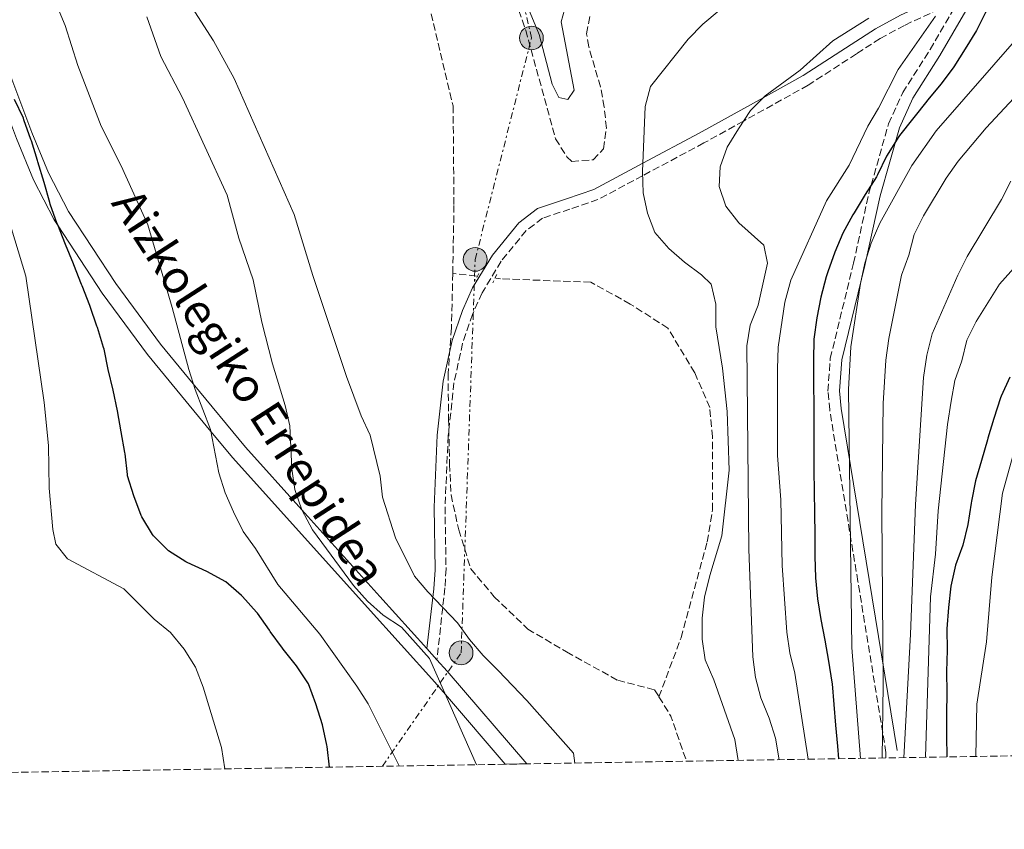
# Model space of a CAD drawing. Units: metres. Extents: x 610077 to 613505, y 4777904 to 4780273.
# Drawn here: x 613023 to 613260, y 4777938 to 4778132 of the extents above; entities that cross this region are included whole.
import ezdxf
from ezdxf.enums import TextEntityAlignment as Align

# ---------------------------------------------------------------- set-up
doc = ezdxf.new("R2010")
doc.units = ezdxf.units.M
doc.header["$MEASUREMENT"] = 0
for name, pattern in [('DGN Style 2', [1.7399219301090239, 1.043953158065414, -0.6959687720436097]), ('DGN Style 3', [2.435890702152634, 1.739921930109024, -0.6959687720436097]), ('DGN Style 7', [3.4798438602180486, 1.565929737098122, -0.6959687720436097, 0.5219765790327072, -0.6959687720436097])]:
    doc.linetypes.add(name, pattern=pattern)
for name, color, linetype, lineweight in [('Barranco lineal', 142, 'DGN Style 3', 13), ('Camino', 7, 'DGN Style 3', 0), ('Curva de nivel directora', 30, 'Continuous', 30), ('Curva de nivel intermedia', 30, 'Continuous', 0), ('Línea de cambio de uso (parcela vista)', 92, 'Continuous', 0), ('Línea de pista pavimentada', 7, 'Continuous', 0), ('Línea eléctrica', 6, 'DGN Style 7', 0), ('Margen derecho', 7, 'Continuous', 0), ('pavimentado', 23, 'Continuous', 0), ('Pontón-alcantarilla (pasos de agua)', 1, 'DGN Style 2', 0), ('Poste tendido eléctrico', 7, 'Continuous', 0), ('Senda', 7, 'DGN Style 3', 0), ('Texto de Pista sin pavimentar', 7, 'Continuous', 0), ('Zona arbolada', 92, 'DGN Style 3', 0)]:
    doc.layers.add(name, color=color, linetype=linetype, lineweight=lineweight)
doc.styles.add('Style-Arial', font='arial.ttf')

# ---------------------------------------------------------------- blocks, each defined once
blk = doc.blocks.new('5PELE')
at = {"layer": 'Poste tendido eléctrico', "linetype": 'Continuous', "lineweight": 0}
h = blk.add_hatch(color=9, dxfattribs=at)
edge = h.paths.add_edge_path()
edge.add_arc((-2.000000476837158e-05, 0), 0.2850000000000001, 0, 360)
at = {"layer": 'Poste tendido eléctrico', "color": 252, "linetype": 'Continuous', "lineweight": 0}
blk.add_circle((-2.000000476837158e-05, 0), 0.2850000000000001, dxfattribs=at)

msp = doc.modelspace()

# ---------------------------------------------------------------- linework, layer by layer
at = {"layer": 'Barranco lineal', "color": 142, "linetype": 'DGN Style 3', "lineweight": 13, "extrusion": (-0.3838982480034519, 0.04333243016212219, 0.9223580843013874), "elevation": -28189.7601113822, "flags": 128}
msp.add_lwpolyline([(-4816690.750391367, 67710.1743702754), (-4816690.750391368, 67703.9880466499)], dxfattribs=at)
at = {"layer": 'Barranco lineal', "color": 142, "linetype": 'DGN Style 3', "lineweight": 13, "extrusion": (0.131437558883914, -0.1003677132879933, 0.9862304447967406), "elevation": -398805.011247818, "flags": 128}
msp.add_lwpolyline([(4169554.00436229, 2379233.3180212), (4169552.062170886, 2379228.178245666), (4169545.717049606, 2379218.442906125)], dxfattribs=at)
at = {"layer": 'Barranco lineal', "color": 142, "linetype": 'DGN Style 3', "lineweight": 13}
for points in [[(613091.1399999997, 4778198.119999999, 155.4400000000023), (613098.4500000002, 4778188.02, 155.2100000000064), (613107.2699999996, 4778172.640000001, 154.75), (613113.0099999999, 4778156.640000001, 154.75), (613121.7400000002, 4778135.800000001, 154.75), (613127.5499999998, 4778111.26, 154.9799999999959), (613127.7599999999, 4778087.4, 155.2100000000064), (613127.4699999997, 4778071.050000001, 155.4400000000023)], [(613127.4699999997, 4778071.050000001, 155.4400000000023), (613127.1399999997, 4778057.939999999, 156.5899999999965), (613126.3600000005, 4778047.029999999, 156.820000000007), (613126.4500000002, 4778036.140000001, 157.2799999999988), (613126.7000000002, 4778025.24, 158.1999999999971), (613127.0599999996, 4778017.880000001, 158.6600000000035), (613128.9000000004, 4778009.5, 160.2700000000041), (613131.7800000003, 4778000.100000001, 162.3399999999965), (613137.4400000004, 4777993.380000001, 162.5800000000017), (613145.4600000001, 4777985.640000001, 162.8000000000029), (613154.7800000003, 4777980.130000001, 162.8000000000029), (613167.0700000003, 4777973.32, 158.8899999999994), (613175.9199999999, 4777971.039999999, 156.820000000007), (613176.9600000001, 4777969.359999999, 156.5200000000041)], [(613176.9600000001, 4777969.359999999, 156.5200000000041), (613182.2800000003, 4777983.539999999, 157.5099999999948), (613188.5599999996, 4778006.58, 158.1999999999971), (613189.8200000003, 4778014.24, 158.429999999993), (613189.8099999996, 4778031.77, 159.1199999999953), (613189.1600000003, 4778038.83, 159.1199999999953), (613185.5499999998, 4778047.199999999, 159.5800000000017), (613179.1200000001, 4778057.890000001, 161.1900000000023), (613170.0800000001, 4778063.699999999, 162.1100000000006), (613160.6100000005, 4778068.92, 162.1100000000006), (613138.9500000002, 4778069.76, 160.2700000000041), (613137.8200000003, 4778069.890000001, 159.8000000000029)]]:
    msp.add_polyline3d(points, dxfattribs=at)
at = {"layer": 'Camino', "color": 7, "linetype": 'DGN Style 3', "lineweight": 0}
for points in [[(613232.1000000006, 4778106.980000001, 169.7799999999989), (613235.5000000002, 4778114.480000001, 169.8000000000029), (613242.0799999983, 4778124.820000002, 169.8099999999978), (613248.1900000017, 4778135.32, 169.7899999999935), (613248.6799999988, 4778136.59, 169.429999999993), (613235.9099999992, 4778130.630000001, 165.4900000000053), (613230.0700000009, 4778127.470000003, 163.8300000000017), (613224.3899999991, 4778123.790000001, 162.5099999999949)], [(613224.3899999991, 4778123.790000001, 162.5099999999949), (613212.8099999987, 4778116.260000001, 163.6000000000058), (613197.2899999976, 4778107.65, 165.0000000000001), (613187.7700000001, 4778102.380000004, 163.9400000000023), (613173.0599999982, 4778094.520000001, 160), (613162.329999997, 4778088.790000003, 158.1199999999954), (613155.5900000002, 4778086.49, 156.8099999999977), (613149.0199999989, 4778084.300000002, 155.4499999999971), (613145.0699999993, 4778081.330000001, 154.4600000000065), (613139.0799999967, 4778073.970000001, 152.5800000000017), (613134.5100000004, 4778066.350000001, 150.929999999993), (613132.1900000002, 4778061.220000002, 149.979999999996), (613129.8200000008, 4778054.240000002, 148.8999999999942), (613127.7600000022, 4778044.790000001, 147.8699999999953), (613126.3699999996, 4778032.01, 147.4199999999984), (613125.6099999998, 4778015, 149.1999999999971), (613125.8500000011, 4778000.100000001, 154.2599999999947), (613125.5799999986, 4777995.520000001, 156.7700000000042), (613125.050000001, 4777990.82, 160), (613123.6600000006, 4777978.250000002, 169.6300000000046)], [(613218.1099999984, 4778050.630000001, 178.4600000000065), (613223.6999999986, 4778073.510000001, 177.2700000000041), (613227.390000001, 4778090.320000002, 175.3999999999942), (613227.9499999997, 4778092.279999999, 175), (613232.1000000006, 4778106.980000001, 169.7799999999989)], [(613231.489999998, 4777955.960000004, 184.729999999996), (613224.7399999978, 4777997.080000001, 182.2299999999959), (613217.9699999974, 4778038.250000001, 179.7299999999959), (613217.5499999995, 4778042.779999999, 179.3899999999995), (613218.1099999984, 4778050.630000001, 178.4600000000065)]]:
    msp.add_polyline3d(points, dxfattribs=at)
at = {"layer": 'Curva de nivel directora', "color": 30, "linetype": 'Continuous', "lineweight": 30, "flags": 128}
for points, elevation in [([(613260.2300000002, 4778143.560000001), (613258.0099999984, 4778139.080000003), (613257.860000001, 4778138.770000001), (613255.6900000006, 4778134.27), (613255.4899999994, 4778133.869999999), (613253.2099999995, 4778129.420000002), (613250.5099999994, 4778125), (613247.8000000004, 4778120.65), (613244.7699999994, 4778116.58), (613241.4500000002, 4778112.630000001), (613241.2600000004, 4778112.390000002), (613238.169999999, 4778108.460000002), (613237.8600000006, 4778108.070000002), (613234.7600000004, 4778104.15), (613234.4000000005, 4778103.699999999), (613231.7499999995, 4778099.460000001), (613231.610000001, 4778099.210000001), (613229.4499999996, 4778094.7), (613229.1799999991, 4778094.240000002), (613226.5199999993, 4778090.010000001), (613223.8199999991, 4778085.620000001), (613223.5300000008, 4778085.140000001), (613221.1599999992, 4778080.740000002)], 175), ([(613097.8499999989, 4777952.470000001), (613097.29, 4777957.439999999), (613097.2599999988, 4777957.770000001), (613096.1900000003, 4777962.65), (613094.61, 4777967.65), (613092.8099999984, 4777972.440000001), (613089.9699999997, 4777976.810000002), (613086.7800000003, 4777980.790000001), (613086.6100000005, 4777981.020000001), (613083.6500000008, 4777985.050000001), (613083.4400000008, 4777985.340000002), (613080.5399999997, 4777989.410000003), (613080.3200000006, 4777989.710000001), (613076.97, 4777993.42), (613076.7300000008, 4777993.660000001), (613072.9600000001, 4777996.939999999), (613068.4000000004, 4777999.480000001), (613063.6699999984, 4778001.609999999), (613063.389999999, 4778001.75), (613059.1800000002, 4778004.45), (613055.5900000005, 4778008.010000001), (613055.3600000002, 4778008.310000001), (613052.8099999998, 4778012.61), (613052.6699999992, 4778012.930000001), (613050.8999999987, 4778017.610000002), (613049.39, 4778022.460000001), (613049.3299999997, 4778022.74), (613048.7899999988, 4778027.710000002), (613048.7399999996, 4778028.04), (613047.8799999991, 4778032.970000001), (613046.9600000004, 4778038.080000001), (613045.9099999999, 4778042.990000002), (613044.7599999988, 4778047.970000002), (613043.7199999995, 4778052.859999999), (613043.6199999988, 4778053.270000001), (613042.1300000001, 4778058.040000001), (613042.0099999995, 4778058.380000001), (613040.38, 4778063.11), (613040.2799999994, 4778063.380000001), (613038.4600000001, 4778068.03), (613038.2999999991, 4778068.420000001), (613036.4900000008, 4778073.09), (613036.3900000004, 4778073.350000001), (613034.4999999994, 4778077.980000001), (613032.6199999995, 4778082.680000002), (613032.4999999988, 4778082.970000002), (613030.8299999991, 4778087.680000001), (613030.7099999984, 4778088.080000003), (613029.3299999994, 4778092.890000002), (613027.8600000008, 4778097.869999999), (613027.7800000003, 4778098.130000001), (613026.2800000005, 4778102.900000001), (613026.1699999988, 4778103.25), (613024.4999999991, 4778107.960000001), (613024.3799999984, 4778108.300000001), (613022.2399999994, 4778112.82)], 175), ([(613221.1599999992, 4778080.740000002), (613219.1799999989, 4778076.130000004), (613217.5199999983, 4778071.4), (613217.1499999993, 4778070.189999999), (613215.8699999986, 4778065.350000001), (613214.8499999995, 4778060.390000002), (613214.1399999985, 4778055.260000001), (613214.0699999993, 4778050.2), (613214.0699999993, 4778049.830000001), (613214.1099999995, 4778044.830000001), (613214.1200000007, 4778044.400000001), (613214.1599999988, 4778039.400000001), (613214.1499999998, 4778034.210000002), (613214.1299999997, 4778029.150000001), (613214.1699999998, 4778024.140000002), (613214.1799999988, 4778023.710000001), (613214.2799999993, 4778018.710000001), (613214.3299999986, 4778013.460000004), (613214.3799999999, 4778008.220000001), (613214.4200000003, 4778003.150000001), (613214.579999999, 4777997.960000002), (613215.0499999983, 4777992.920000001), (613215.8099999982, 4777987.95), (613216.7999999984, 4777982.99), (613217.6999999993, 4777977.910000003), (613218.5199999996, 4777972.84), (613218.5499999986, 4777972.480000001), (613218.9699999989, 4777967.490000002), (613219.389999999, 4777962.510000002), (613219.8099999992, 4777957.529999999), (613220.0599999996, 4777954.470000002)], 175), ([(613261.1899999991, 4778046.150000002), (613259.1799999997, 4778041.580000001), (613259.0199999987, 4778041.17), (613257.3600000002, 4778036.240000002), (613255.9499999998, 4778031.449999999), (613255.8600000005, 4778031.109999999), (613254.4299999999, 4778026.109999999), (613252.9999999994, 4778021.230000002), (613252.0099999993, 4778016.33)], 200), ([(613252.0099999993, 4778016.33), (613251.9299999988, 4778015.830000003), (613251.1399999997, 4778010.770000001), (613249.9500000007, 4778005.76), (613248.1899999992, 4778000.95), (613247.0400000004, 4777995.910000003), (613246.4900000006, 4777990.800000002), (613246.0999999995, 4777985.690000001), (613246.1500000008, 4777980.560000001), (613246.0399999992, 4777975.430000001), (613246.0900000005, 4777970.300000001), (613245.980000001, 4777965.300000001), (613245.980000001, 4777965.02), (613246.0300000003, 4777959.9), (613246.0700000003, 4777954.9)], 200)]:
    msp.add_lwpolyline(points, dxfattribs=dict(at, elevation=elevation))
at = {"layer": 'Curva de nivel intermedia', "color": 30, "linetype": 'Continuous', "lineweight": 0, "flags": 128}
for points, elevation in [([(613016.4800000016, 4778174.069999999), (613023.640000001, 4778154.999999999), (613028.280000001, 4778145.28), (613034.400000001, 4778130.630000001), (613037.4500000019, 4778120.949999998), (613042.9999999997, 4778106.42), (613047.85, 4778096.91), (613054.2400000005, 4778082.689999999), (613060.1200000012, 4778062.9), (613064.0700000008, 4778047.949999999), (613065.5800000017, 4778043.189999998), (613069.3100000002, 4778033.59), (613071.3100000005, 4778023.13), (613072.8000000013, 4778018.359999999), (613074.8300000009, 4778013.76), (613077.1399999999, 4778009.039999999), (613080.0800000014, 4778005), (613085.4800000016, 4777996.31), (613095.550000001, 4777984.419999998), (613104.4200000003, 4777971.91), (613107.1200000005, 4777967.699999999), (613114.5800000014, 4777952.739999999)], 170.0000000000006), ([(613061.9000000004, 4778139.539999999), (613070.0499999998, 4778126.92), (613074.9699999995, 4778117.859999998), (613089.390000001, 4778085.16), (613093.8300000001, 4778070.560000001), (613101.9400000013, 4778046.3), (613105.4599999996, 4778036.849999999), (613107.6600000013, 4778032.2), (613110.0199999993, 4778022.340000001), (613110.6299999995, 4778017.3), (613113.740000001, 4778007.519999999), (613118.2900000017, 4777998.369999998), (613121.5000000015, 4777994.529999998), (613128.5700000013, 4777987.149999999), (613131.4800000016, 4777983.09)], 160.0000000000002), ([(613054.0000000012, 4778132.640000001), (613057.3600000007, 4778123.179999999), (613062.5599999997, 4778113.199999998), (613073.3199999998, 4778089.81), (613076.0600000003, 4778079.489999999), (613079.5400000004, 4778069.529999999), (613081.6399999993, 4778059.33), (613084.1600000005, 4778049.33), (613087.2500000017, 4778039.34), (613088.3300000014, 4778034.449999998), (613088.8000000007, 4778024.079999999), (613089.5600000008, 4778019.140000001), (613091.2400000016, 4778014.279999998), (613093.820000001, 4778009.430000001), (613103.6600000003, 4777996.119999999), (613106.9900000007, 4777992.289999999), (613110.7300000001, 4777988.969999999), (613115.1500000014, 4777986.05), (613121.8700000002, 4777978.56), (613133.1500000012, 4777953.05)], 165), ([(613195.9900000012, 4777954.08), (613195.1900000009, 4777959.069999999), (613190.1200000015, 4777973.439999999), (613188.100000001, 4777978.23), (613187.3900000001, 4777983.180000001), (613187.3400000011, 4777988.27), (613187.9199999999, 4777993.279999998), (613189.1900000017, 4777998.46), (613192.0900000008, 4778008.050000001), (613193.860000001, 4778023.8), (613193.3500000014, 4778037.869999998), (613192.2200000003, 4778048.279999999), (613190.6400000001, 4778058.180000001), (613190.62, 4778063.630000001), (613189.4900000012, 4778068.499999999), (613187.2100000014, 4778070.71), (613183.0899999996, 4778073.740000002), (613179.3400000012, 4778077.050000001), (613175.9999999997, 4778080.869999999), (613174.2600000007, 4778085.489999999), (613173.150000002, 4778090.369999998), (613173.0400000003, 4778095.519999998), (613173.6600000017, 4778111.109999998), (613174.9600000003, 4778115.95), (613183.9800000016, 4778127.329999999), (613187.530000001, 4778130.900000001), (613191.4600000004, 4778134.189999999)], 160.0000000000002), ([(613205.8300000003, 4777954.239999999), (613204.980000001, 4777959.46), (613203.4299999998, 4777964.26), (613201.4100000014, 4777969.09), (613200.1799999998, 4777973.980000001), (613199.4900000015, 4777978.929999999), (613198.5900000005, 4778004.83), (613198.1100000001, 4778053.66), (613198.8800000012, 4778058.600000001), (613200.8100000002, 4778063.439999999), (613203.07, 4778073.49), (613202.1800000003, 4778077.869999999), (613196.150000002, 4778083.189999999), (613193.0099999993, 4778087.21), (613191.4100000013, 4778091.949999998), (613191.7000000018, 4778096.630000001), (613193.3200000002, 4778101.359999998), (613196.0400000003, 4778105.739999999), (613198.9300000004, 4778110.17), (613202.4500000008, 4778113.719999999), (613210.8600000017, 4778119.890000001), (613218.7600000009, 4778126.890000002), (613227.3399999995, 4778132.32)], 165), ([(613212.8300000011, 4777954.349999999), (613209.6300000001, 4777975.06), (613208.3700000017, 4777979.899999999), (613207.6800000012, 4777984.899999999), (613206.5900000003, 4778000.859999998), (613206.2500000006, 4778016.690000001), (613205.4000000012, 4778027.339999998), (613205.4000000012, 4778048.17), (613205.6100000013, 4778053.350000001), (613207.2400000008, 4778064.109999999), (613208.610000001, 4778069.4), (613217.2000000008, 4778088.52), (613222.620000001, 4778097.009999999), (613227.1300000016, 4778106.42), (613229.6999999998, 4778110.710000001), (613234.4200000007, 4778120), (613243.3900000004, 4778132.859999999)], 170.0000000000002), ([(613225.3400000012, 4777954.560000001), (613223.2600000004, 4777981.159999999), (613222.5200000005, 4778043.159999999), (613223.0800000015, 4778053.409999999), (613225.3900000005, 4778068.66), (613226.4200000009, 4778073.550000001), (613227.9600000009, 4778078.350000001), (613230.0000000016, 4778083.079999999), (613237.6700000005, 4778097), (613243.5600000003, 4778105.3), (613264.0400000013, 4778128.769999999)], 180.0000000000002), ([(613230.5700000017, 4777954.639999999), (613230.850000001, 4777972.230000001), (613230.5200000004, 4778013.82), (613230.7999999997, 4778039.789999999), (613231.4800000013, 4778050.180000001), (613232.200000001, 4778055.400000001), (613235.240000001, 4778070.649999999), (613236.9500000008, 4778075.429999998), (613238.2500000016, 4778080.41), (613240.4700000011, 4778084.890000001), (613245.9600000008, 4778093.899999999), (613248.8100000008, 4778098.010000001), (613255.570000002, 4778106.029999998), (613269.8400000016, 4778121.380000002)], 185.0000000000002), ([(613011.4500000001, 4778114.859999999), (613024.9700000007, 4778070.399999999), (613029.3300000015, 4778040.079999999), (613030.4300000012, 4778029.679999999), (613030.5600000009, 4778019.470000001), (613031.4400000017, 4778009.52), (613032.13, 4778005.99), (613034.990000001, 4778002.529999998), (613048.5000000005, 4777995.25), (613055.7800000005, 4777987.99), (613059.6600000008, 4777984.84), (613062.9900000012, 4777980.76), (613065.7200000003, 4777976.499999999), (613067.5500000009, 4777971.710000002), (613071.9699999999, 4777957.189999999), (613072.77, 4777952.06)], 180.0000000000002), ([(613235.7800000019, 4777954.730000001), (613237.4100000013, 4777984.4), (613238.5600000002, 4778015.539999999), (613240.4900000015, 4778046.029999999), (613241.3300000017, 4778051.409999999), (613242.5600000012, 4778056.499999999), (613248.7300000002, 4778070.609999999), (613251.0000000012, 4778075.149999999), (613259.1900000009, 4778088.779999999), (613261.4599999995, 4778093.23)], 190), ([(613240.9600000007, 4777954.82), (613242.140000001, 4777993.390000001), (613243.3600000013, 4778003.640000001), (613244.0400000007, 4778013.99), (613246.2500000015, 4778034.779999999), (613247.1500000021, 4778040.369999999), (613248.0100000005, 4778045.31), (613249.7100000015, 4778050.019999999), (613250.9000000006, 4778055.019999999), (613253.1700000016, 4778059.470000002), (613258.7400000016, 4778068.48), (613268.9400000006, 4778079.840000001)], 195.0000000000002), ([(613263.6100000021, 4778033.269999999), (613259.4500000002, 4778018.259999999), (613256.9300000012, 4777998.070000002), (613255.6000000011, 4777982.519999999), (613253.3400000014, 4777967.569999999), (613253.0700000009, 4777955.01)], 205.0000000000002), ([(613131.4800000016, 4777983.09), (613134.7300000016, 4777979.279999999), (613138.3400000012, 4777975.690000001), (613145.2300000002, 4777968.449999998), (613156.4400000018, 4777955.83), (613156.7600000014, 4777953.430000001)], 160.0000000000005)]:
    msp.add_lwpolyline(points, dxfattribs=dict(at, elevation=elevation))
at = {"layer": 'Línea de cambio de uso (parcela vista)', "color": 92, "linetype": 'Continuous', "lineweight": 0}
msp.add_polyline3d([(613143.0999999996, 4778140.859999999, 158.0800000000017), (613148.2199999997, 4778128.460000001, 157.7400000000052), (613151.3399999999, 4778116.480000001, 157.9700000000012), (613152.9199999999, 4778113.33, 158.1999999999971), (613155.0599999996, 4778112.83, 158.3099999999977), (613156.5800000001, 4778115.060000001, 158.1999999999971), (613153.4900000002, 4778131.449999999, 158.0800000000017), (613154.7100000001, 4778135.810000001, 158.0800000000017)], dxfattribs=at)
at = {"layer": 'Línea de pista pavimentada', "color": 7, "linetype": 'Continuous', "lineweight": 0, "extrusion": (-0.001590046057576056, 0.001764993449813664, 0.9999971782718474), "elevation": 7623.163552961938, "flags": 128}
msp.add_lwpolyline([(613109.467165429, 4777987.427369762), (613120.7372147839, 4777974.917350277)], dxfattribs=at)
at = {"layer": 'Línea de pista pavimentada', "color": 7, "linetype": 'Continuous', "lineweight": 0, "extrusion": (-0.001855194740779788, 0.00206303813233095, 0.999996151055662), "elevation": 8884.646900796397, "flags": 128}
msp.add_lwpolyline([(613120.5009053512, 4777972.768473335), (613122.9109197576, 4777970.088467632)], dxfattribs=at)
at = {"layer": 'Línea de pista pavimentada', "color": 7, "linetype": 'Continuous', "lineweight": 0, "extrusion": (-0.05772281762369836, -0.04825396001855025, 0.9971657994877831), "elevation": -265783.1041816737, "flags": 128}
msp.add_lwpolyline([(-3272563.966958517, 3524866.129491013), (-3272560.258800848, 3524866.262407132), (-3272530.938985026, 3524866.661155492)], dxfattribs=at)
at = {"layer": 'Línea de pista pavimentada', "color": 7, "linetype": 'Continuous', "lineweight": 0}
for points in [[(612992.2299999997, 4778189.300000002, 169.9999999999999), (612993.6900000017, 4778185.890000001, 170.7200000000013), (612995.5699999991, 4778182.84, 171.4100000000035), (612999.1900000002, 4778176.74, 172.7899999999937), (613001.5199999993, 4778170.850000001, 174.0200000000041), (613003.1799999999, 4778166.070000002, 175), (613003.6400000004, 4778164.76, 175.2599999999948), (613007.4099999989, 4778152.100000001, 177.1000000000058), (613014.2699999987, 4778125.980000001, 177.9900000000053), (613015.1700000018, 4778123.34, 177.9199999999983), (613022.6900000009, 4778103.470000001, 176.770000000004), (613026.77, 4778093.5, 175.9600000000064), (613031.7700000001, 4778083.900000002, 175.1199999999954), (613032.690000001, 4778082.5, 175), (613043.2600000012, 4778066.34, 173.4499999999972), (613054.1800000002, 4778051.560000001, 171.8600000000007), (613069.3999999971, 4778033.100000001, 169.9999999999999), (613074.640000001, 4778026.750000001, 169.4199999999982), (613107.0199999998, 4777990.770000001, 166.0099999999949), (613123.1499999987, 4777972.86, 165.0599999999976), (613125.7100000003, 4777969.880000001, 165.0000000000001), (613140.0599999981, 4777953.160000003, 164.7400000000052)], [(613002.9499999997, 4778178.270000001, 165.979999999996), (613005.3799999993, 4778172.150000001, 164.8099999999977), (613007.5300000019, 4778165.960000002, 164.1399999999995), (613011.3399999985, 4778153.220000002, 163.9199999999982), (613018.1900000013, 4778127.130000004, 165.6799999999931), (613018.9099999989, 4778124.740000002, 165.7799999999988), (613026.399999999, 4778104.930000001, 165.3399999999965), (613030.3999999977, 4778095.170000002, 165.1399999999995), (613035.219999999, 4778085.92, 165.0000000000001)], [(613035.219999999, 4778085.92, 165.0000000000001), (613046.5399999979, 4778068.62, 167.020000000004), (613057.3200000006, 4778054.02, 168.7899999999936), (613065.1599999992, 4778044.520000001, 169.9999999999999), (613077.6700000018, 4778029.350000001, 168.070000000007), (613091.2399999973, 4778014.27, 165.0000000000001), (613109.979999999, 4777993.439999999, 164.9100000000036)]]:
    msp.add_polyline3d(points, dxfattribs=at)
at = {"layer": 'Línea eléctrica', "color": 6, "linetype": 'DGN Style 7', "lineweight": 0}
msp.add_polyline3d([(613110.5599999985, 4777952.680000001, 170), (613129.4699999981, 4777979.920000001, 161.9799999999959), (613132.8500000022, 4778074.42, 154.3399999999965), (613146.3599999994, 4778127.599999999, 157.5), (613134.8200000013, 4778178.020000001, 159.0899999999965), (613124.4300000002, 4778222.210000002, 160.3000000000029), (613110.9200000028, 4778280.540000001, 160.5500000000029), (613098.5399999999, 4778334.91, 162.1100000000006), (613085.339999999, 4778392.57, 162.8399999999965), (613073.5199999993, 4778445.630000002, 166.429999999993), (613060.8999999994, 4778511.970000001, 167.3800000000047), (613048.2399999994, 4778577.429999999, 167.8899999999994), (613036.7100000003, 4778641.390000002, 169.5), (613026.850000001, 4778695.240000002, 169.9700000000012), (613011.6800000007, 4778773.220000001, 167.8999999999942), (613001.550000001, 4778834.449999998, 168.6900000000023), (612990.899999998, 4778886.49, 170.6199999999953), (612983.8599999995, 4778923.690000001, 173.070000000007), (612975.699999999, 4778966.960000001, 180.179999999993), (612974.5000000009, 4778978.380000001, 182.8699999999953)], dxfattribs=at)
at = {"layer": 'Margen derecho', "color": 7, "linetype": 'Continuous', "lineweight": 0}
for points in [[(613250.1000000003, 4778140.140000002, 169.1699999999983), (613234.9699999982, 4778133.08, 164.5099999999948), (613228.94, 4778129.820000002, 162.8099999999978), (613223.1299999985, 4778126.060000001, 161.4600000000065)], [(613234.1999999993, 4777956.440000001, 188.4600000000064), (613227.449999999, 4777997.560000001, 184.1900000000023), (613220.6999999988, 4778038.640000002, 178.9199999999983), (613220.3099999977, 4778042.859999999, 178.679999999993), (613220.8500000008, 4778050.27, 178.8300000000018), (613226.4099999998, 4778072.970000002, 180.0599999999976), (613230.0899999988, 4778089.710000001, 177.3399999999966), (613234.7100000011, 4778106.050000003, 174.25), (613237.9499999977, 4778113.16, 173.4700000000013), (613244.4499999998, 4778123.380000002, 172.9700000000011), (613250.6799999992, 4778134.100000001, 172.6300000000048)], [(613223.1299999985, 4778126.060000001, 161.4600000000065), (613211.579999997, 4778118.550000002, 163.429999999993), (613201.9600000012, 4778113.220000001, 165.0000000000001), (613186.6000000011, 4778104.710000002, 164.0299999999988), (613173.1200000007, 4778097.51, 160), (613161.3399999992, 4778091.220000003, 156.179999999993), (613154.7899999978, 4778089, 154.1999999999971)], [(613154.7899999978, 4778089, 154.1999999999971), (613147.8200000008, 4778086.650000001, 153.8999999999943), (613143.3000000013, 4778083.2, 153.7200000000011), (613136.9899999968, 4778075.460000002, 153.5200000000041), (613132.2399999971, 4778067.560000001, 153.3999999999942), (613129.7899999997, 4778062.170000002, 153.3800000000047), (613127.3299999986, 4778054.930000001, 153.3999999999942), (613125.1799999983, 4778045.190000001, 153.5200000000041), (613123.75, 4778032.180000001, 153.8399999999965), (613122.9600000011, 4778014.939999999, 154.5299999999989), (613123.2100000014, 4777999.859999999, 157.3800000000048), (613122.9299999997, 4777995.290000003, 159.550000000003), (613121.2499999988, 4777980.930000001, 168.8000000000029)]]:
    msp.add_polyline3d(points, dxfattribs=at)
at = {"layer": 'pavimentado', "color": 23, "linetype": 'Continuous', "lineweight": 0}
msp.add_polyline3d([(613018.9099999993, 4778124.74, 165.7799999999988), (613026.3999999994, 4778104.930000001, 165.3399999999965), (613030.3999999983, 4778095.170000001, 165.1399999999994), (613035.2199999995, 4778085.92, 165), (613046.5399999984, 4778068.619999999, 167.0200000000041), (613057.320000001, 4778054.02, 168.7899999999936), (613065.1599999998, 4778044.52, 170), (613077.6700000024, 4778029.350000001, 168.070000000007), (613091.2399999977, 4778014.269999999, 165), (613109.9799999996, 4777993.439999999, 164.9100000000035), (613121.2499999994, 4777980.929999999, 168.8000000000029), (613123.6600000011, 4777978.250000001, 169.6300000000047), (613126.1399999999, 4777975.49, 164.9700000000012), (613145.2500000007, 4777953.25, 165), (613140.0599999984, 4777953.160000001, 164.7400000000052), (613125.7100000008, 4777969.88, 165), (613123.1499999993, 4777972.859999999, 165.0599999999977), (613107.0200000004, 4777990.770000001, 166.0099999999948), (613074.6400000014, 4778026.75, 169.4199999999983), (613069.3999999977, 4778033.100000001, 170), (613054.1800000005, 4778051.560000001, 171.8600000000006), (613043.2600000016, 4778066.34, 173.4499999999971), (613032.6900000015, 4778082.5, 175), (613031.7700000006, 4778083.900000001, 175.1199999999953), (613026.7700000005, 4778093.499999999, 175.9600000000064), (613022.6900000013, 4778103.470000001, 176.7700000000041)], dxfattribs=at)
at = {"layer": 'Pontón-alcantarilla (pasos de agua)', "color": 1, "linetype": 'DGN Style 2', "lineweight": 0, "elevation": 160, "flags": 128}
for points in [[(613133.7000000002, 4778071.050000001), (613132.9299999997, 4778069.4)], [(613138.04, 4778070.810000001), (613137.0599999996, 4778068.77)]]:
    msp.add_lwpolyline(points, dxfattribs=at)
at = {"layer": 'Senda', "color": 7, "linetype": 'DGN Style 3', "lineweight": 0, "extrusion": (-0.002886855911316992, -0.05361304071172366, 0.9985576137252123), "elevation": -257746.5948062316, "flags": 128}
msp.add_lwpolyline([(355442.0368441234, 4797096.12087356), (355442.0368441234, 4797097.424637345)], dxfattribs=at)
at = {"layer": 'Zona arbolada', "color": 92, "linetype": 'DGN Style 3', "lineweight": 0}
for points in [[(612188.5599999996, 4780251.779999999, 328.1000000000058), (612892.2599999999, 4780263.32, 199.2299999999959), (612895.2199999997, 4780263.369999999, 199.1499999999942), (613463.7199999997, 4780272.699999999, 397), (613500.5199999996, 4778068.810000001, 292.0800000000018), (613500.6299999999, 4778062.09, 300.0399999999936), (613488.9800000006, 4778062.25, 299.2100000000065), (613472.4699999997, 4778063.880000001, 297.3699999999953), (613445.1200000001, 4778059.220000001, 290.4700000000012), (613405.1799999997, 4778045.609999999, 287.25), (613393.5499999998, 4778028.720000001, 289.0899999999965), (613399.5199999996, 4778020.230000001, 290.0099999999948), (613418.4699999997, 4778008.609999999, 290.929999999993), (613439.8700000001, 4777987, 291.8500000000058), (613447.6399999997, 4777974.41, 292.3099999999977), (613438.4800000006, 4777958.050000001, 290.9499999999971), (613145.25, 4777953.25, 165), (613140.0599999996, 4777953.16, 164.7400000000052), (612186.7400000002, 4777937.529999999, 389.0800000000018)], [(613112.9935999997, 4778191.722899999, 167.7535000000062), (613129.29, 4778162.050000001, 168.0099999999948), (613140.79, 4778140.119999999, 167.5800000000017), (613143.3300000001, 4778134.220000001, 167.5200000000041), (613144.9699999997, 4778129.5, 167.6399999999994), (613152.1399999997, 4778103.369999999, 168.4400000000023), (613154.8799999999, 4778099.050000001, 168.6399999999994), (613156.0199999996, 4778097.960000001, 168.6699999999983), (613161.2000000002, 4778098.34, 168.6699999999983), (613163.6500000004, 4778100.970000001, 168.6699999999983), (613164.3499999996, 4778105.960000001, 168.6699999999983), (613163.8399999999, 4778111.01, 168.6699999999983), (613162.9299999997, 4778115.84, 168.6699999999983)], [(613162.9299999997, 4778115.84, 168.6699999999983), (613160.0999999996, 4778125.51, 168.3399999999965), (613159.5800000001, 4778128.619999999, 168.2100000000064), (613160.5099999999, 4778133.34, 168.0599999999977)]]:
    msp.add_polyline3d(points, dxfattribs=at)

# ---------------------------------------------------------------- block references
at = {"layer": 'Poste tendido eléctrico', "color": 7, "linetype": 'Continuous', "lineweight": 0, "xscale": 10, "yscale": 10, "zscale": 10}
for p in [(613146.3599999994, 4778127.599999999, 157.5), (613132.8500000022, 4778074.42, 154.3399999999965), (613129.4699999981, 4777979.920000001, 161.9799999999959)]:
    msp.add_blockref('5PELE', p, dxfattribs=at)

# ---------------------------------------------------------------- texts
at = {"layer": 'Texto de Pista sin pavimentar', "color": 7, "linetype": 'Continuous', "lineweight": 0, "style": 'Style-Arial'}
msp.add_text('Aizkolegiko Errepidea', height=8, rotation=302.889, dxfattribs=at).set_placement((613078.6365667765, 4778043.714046679, 169.0899999999965), align=Align.MIDDLE_CENTER)

doc.saveas('drawing.dxf')
